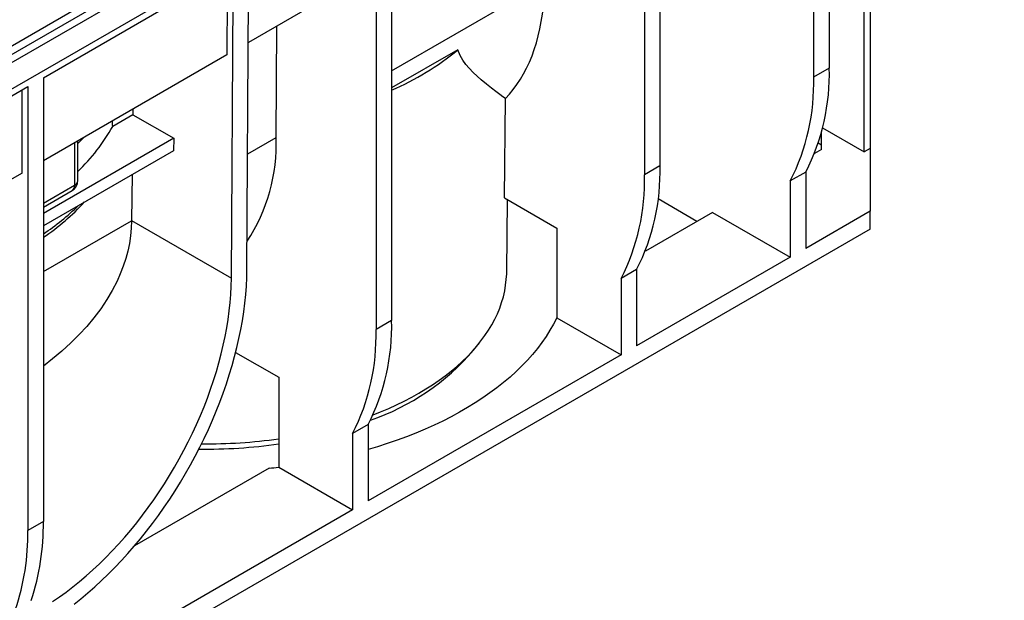
# Model space of a CAD drawing. Units: millimetres. Extents: x 56 to 3304, y 56 to 2320.
# Drawn here: x 2900 to 3079, y 1901 to 2007 of the extents above; entities that cross this region are included whole.
import ezdxf

# ---------------------------------------------------------------- set-up
doc = ezdxf.new("R2010")
doc.units = ezdxf.units.MM
doc.header["$LTSCALE"] = 8
doc.layers.add('HAURATON_PRODUCT_CONTOUR', color=7, linetype='Continuous', lineweight=25)

msp = doc.modelspace()

# ---------------------------------------------------------------- linework, layer by layer
at = {"layer": 'HAURATON_PRODUCT_CONTOUR'}
for p, q in [((3076.08, 2101.53), (2370.39, 1694.15)), ((2373.33, 1691.04), (3079.02, 2098.43)), ((3047.2, 2078.78), (3047.2, 1998.07)), ((3044.37, 2077.15), (3044.37, 1996.44)), ((2774.61, 1930.55), (3021.14, 2072.86)), ((3021.84, 2071.68), (2775.32, 1929.37)), ((3053.57, 1982.83), (3053.57, 2067.35)), ((3054.63, 2067.96), (3054.63, 1983.45)), ((3016.44, 2061.02), (3016.44, 1980.31)), ((3013.62, 2059.39), (3013.62, 1978.68)), ((2967.65, 2032.86), (2967.65, 1952.15)), ((2964.83, 2031.23), (2964.83, 1950.51)), ((2941.37, 1961.45), (2941.71, 2017.88)), ((2904.37, 1996.32), (2938.88, 2016.25)), ((2937.81, 2015.63), (2937.72, 2000.47)), ((2938.54, 1959.84), (2938.88, 2016.25)), ((2963.76, 2015.51), (2941.62, 2002.72)), ((2967.65, 1997.58), (2995.46, 2013.63)), ((2946.67, 1985.47), (2946.8, 2005.71)), ((2979.69, 2001.41), (2967.65, 1994.46)), ((2937.72, 2000.47), (2904.37, 1981.22)), ((3047.2, 1998.07), (3044.37, 1996.44)), ((2904.37, 1996.32), (2904.37, 1915.61)), ((2867.02, 1974.77), (2901.54, 1994.69)), ((2900.48, 1978.97), (2900.48, 1994.08)), ((2901.54, 1994.69), (2901.54, 1913.98)), ((2988.17, 1974.46), (2988.34, 1992.53)), ((2920.64, 1990.61), (2920.62, 1989.58)), ((2920.62, 1989.58), (2916.96, 1987.47)), ((2920.62, 1989.58), (2928.05, 1985.29)), ((3046, 1987.2), (3053.57, 1982.83)), ((2928.05, 1985.29), (2904.37, 1971.62)), ((2910.61, 1977.54), (2910.61, 1984.82)), ((2928.05, 1985.29), (2928.04, 1983.04)), ((2941.5, 1982.48), (2946.67, 1985.47)), ((3045.79, 1983.24), (3045.79, 1986.34)), ((2928.04, 1983.04), (2904.37, 1969.38)), ((2910.02, 1984.48), (2910.02, 1976.73)), ((3045.79, 1983.24), (3044.54, 1982.52)), ((3045.79, 1984.06), (3045.21, 1984.39)), ((3054.63, 1983.45), (3053.57, 1982.83)), ((3054.63, 1983.45), (3054.63, 1972.02)), ((3016.44, 1980.31), (3013.62, 1978.68)), ((2900.48, 1978.97), (2867.12, 1959.71)), ((2920.49, 1978.69), (2920.39, 1970.32)), ((3042.96, 1979.16), (3040.13, 1977.53)), ((3042.96, 1979.16), (3042.96, 1965.28)), ((2910.02, 1976.73), (2904.37, 1973.46)), ((2904.37, 1972.78), (2909.61, 1975.81)), ((3040.13, 1977.53), (3040.13, 1963.65)), ((2988.17, 1974.46), (2997.67, 1968.98)), ((2988.58, 1961.01), (2988.72, 1974.14)), ((3023.16, 1970.18), (3016.1, 1974.26)), ((3025.99, 1971.81), (3013.78, 1964.76)), ((3025.99, 1971.81), (3040.13, 1963.65)), ((3054.63, 1972.02), (3042.96, 1965.28)), ((3054.63, 1968.75), (3054.63, 1972.02)), ((3054.63, 1968.75), (2389.24, 1584.63)), ((2904.37, 1961.04), (2920.39, 1970.29)), ((2920.39, 1970.32), (2938.54, 1959.84)), ((2997.67, 1968.98), (2997.67, 1952.65)), ((3040.13, 1963.65), (3012.2, 1947.52)), ((3012.2, 1961.41), (3009.37, 1959.77)), ((3009.37, 1959.77), (3009.37, 1945.89)), ((3012.2, 1961.41), (3012.2, 1947.52)), ((2997.67, 1952.65), (3009.37, 1945.89)), ((2967.65, 1952.15), (2964.83, 1950.51)), ((2982.56, 1946.74), (2983.63, 1948.09)), ((2939.31, 1946.34), (2947.14, 1941.82)), ((3009.37, 1945.89), (2963.41, 1919.36)), ((2947.14, 1941.82), (2947.14, 1925.49)), ((2963.41, 1933.24), (2960.58, 1931.61)), ((2963.41, 1933.24), (2963.41, 1919.36)), ((2960.58, 1931.61), (2960.58, 1917.73)), ((2945.42, 1925.3), (2920.94, 1911.17)), ((2947.14, 1925.49), (2960.58, 1917.73)), ((2960.58, 1917.73), (2900.12, 1882.82)), ((2904.37, 1915.61), (2901.54, 1913.98))]:
    msp.add_line(p, q, dxfattribs=at)
at = {"layer": 'HAURATON_PRODUCT_CONTOUR', "flags": 128}
for points in [[(2988.34, 1992.53), (2989.08, 1993.33), (2989.78, 1994.18), (2990.44, 1995.09), (2991.07, 1996.04), (2991.66, 1997.03), (2992.2, 1998.07), (2992.71, 1999.16), (2993.18, 2000.29), (2993.6, 2001.46), (2993.98, 2002.67), (2994.32, 2003.92), (2994.61, 2005.21), (2994.87, 2006.53), (2995.07, 2007.89), (2995.24, 2009.28), (2995.36, 2010.7), (2995.43, 2012.15), (2995.46, 2013.63)], [(2988.34, 1992.53), (2987.88, 1992.86), (2987.3, 1993.29), (2986.61, 1993.8), (2985.8, 1994.41), (2984.9, 1995.12), (2983.91, 1995.95), (2983.2, 1996.57), (2982.47, 1997.28), (2981.73, 1998.07), (2981.17, 1998.74), (2980.62, 1999.51), (2980.12, 2000.38), (2979.69, 2001.41)], [(2911.69, 1985.45), (2910.99, 1984.73), (2910.61, 1984.36)], [(2920.39, 1970.29), (2920.34, 1968.92), (2920.2, 1967.55), (2919.99, 1966.17), (2919.7, 1964.79), (2919.33, 1963.41), (2918.88, 1962.04), (2918.35, 1960.67), (2917.75, 1959.32), (2916.89, 1957.63), (2915.92, 1955.99), (2914.78, 1954.29), (2913.54, 1952.63), (2912.25, 1951.09), (2910.88, 1949.59), (2909.35, 1948.07), (2907.74, 1946.59), (2906.05, 1945.17), (2904.37, 1943.86)], [(2909.94, 1900.55), (2911.2, 1901.56), (2912.46, 1902.61), (2913.7, 1903.7), (2914.94, 1904.84), (2916.16, 1906.01), (2917.36, 1907.23), (2918.55, 1908.48), (2919.72, 1909.77), (2920.87, 1911.09), (2922.01, 1912.45), (2923.12, 1913.84), (2924.21, 1915.25), (2925.27, 1916.7), (2926.31, 1918.18), (2927.33, 1919.67), (2928.31, 1921.2), (2929.27, 1922.74), (2930.2, 1924.31), (2931.1, 1925.89), (2931.96, 1927.49), (2932.79, 1929.1), (2933.59, 1930.72), (2934.35, 1932.36), (2935.08, 1934), (2935.77, 1935.65), (2936.43, 1937.31), (2937.05, 1938.97), (2937.62, 1940.63), (2938.16, 1942.29), (2938.66, 1943.95), (2939.12, 1945.6), (2939.53, 1947.24), (2939.91, 1948.88), (2940.24, 1950.51), (2940.53, 1952.12), (2940.78, 1953.72), (2940.99, 1955.31), (2941.15, 1956.87), (2941.27, 1958.42), (2941.34, 1959.95), (2941.37, 1961.45)], [(2906.03, 1901.03), (2907.27, 1901.88), (2908.5, 1902.77), (2909.73, 1903.7), (2910.95, 1904.69), (2912.16, 1905.72), (2913.36, 1906.79), (2914.55, 1907.9), (2915.72, 1909.05), (2916.88, 1910.25), (2918.02, 1911.48), (2919.14, 1912.74), (2920.25, 1914.04), (2921.33, 1915.37), (2922.39, 1916.74), (2923.43, 1918.13), (2924.44, 1919.55), (2925.42, 1921), (2926.38, 1922.47), (2927.31, 1923.96), (2928.21, 1925.47), (2929.07, 1927), (2929.91, 1928.55), (2930.71, 1930.11), (2931.48, 1931.68), (2932.21, 1933.27), (2932.9, 1934.86), (2933.56, 1936.46), (2934.18, 1938.06), (2934.76, 1939.67), (2935.31, 1941.27), (2935.81, 1942.88), (2936.27, 1944.48), (2936.69, 1946.07), (2937.07, 1947.66), (2937.4, 1949.24), (2937.7, 1950.8), (2937.95, 1952.35), (2938.15, 1953.89), (2938.32, 1955.41), (2938.44, 1956.91), (2938.51, 1958.38), (2938.54, 1959.84)], [(2964.31, 1935.01), (2965.67, 1935.55), (2967.13, 1936.18), (2968.56, 1936.83), (2969.95, 1937.51), (2971.31, 1938.21), (2972.62, 1938.95), (2973.88, 1939.7), (2975.1, 1940.48), (2976.28, 1941.28), (2977.41, 1942.11), (2978.49, 1942.96), (2979.52, 1943.82), (2980.5, 1944.71), (2981.43, 1945.62), (2982.31, 1946.54), (2983.13, 1947.48), (2983.89, 1948.43), (2984.61, 1949.4), (2985.26, 1950.38), (2985.86, 1951.37), (2986.4, 1952.38), (2986.88, 1953.39), (2987.3, 1954.42), (2987.66, 1955.45), (2987.97, 1956.48), (2988.21, 1957.53), (2988.39, 1958.57), (2988.51, 1959.62), (2988.58, 1960.67), (2988.58, 1961.01)], [(2997.67, 1952.65), (2997.08, 1951.51), (2996.44, 1950.38), (2995.74, 1949.26), (2994.97, 1948.16), (2994.15, 1947.07), (2993.27, 1945.99), (2992.33, 1944.94), (2991.34, 1943.9), (2990.29, 1942.87), (2989.18, 1941.87), (2988.02, 1940.89), (2986.81, 1939.93), (2985.54, 1938.99), (2984.23, 1938.07), (2982.87, 1937.18), (2981.46, 1936.31), (2980, 1935.47), (2978.5, 1934.66), (2976.96, 1933.87), (2975.37, 1933.12), (2973.74, 1932.39), (2972.08, 1931.69), (2970.38, 1931.02), (2968.64, 1930.38), (2966.87, 1929.77), (2965.07, 1929.2), (2963.41, 1928.7)]]:
    msp.add_lwpolyline(points, dxfattribs=at)
at = {"layer": 'HAURATON_PRODUCT_CONTOUR'}
for centre, radius, start, end in [((2947.89, 2039.83), 49.87, 293.3429, 309.6176), ((3008.08, 1996.92), 39.14, 333.0211, 1.6829), ((3005.25, 1995.29), 39.14, 333.0211, 1.6829), ((2887.55, 2003.67), 33.58, 313.3661, 331.1506), ((2914.5, 1984.26), 32.2, 326.6745, 2.149), ((2977.32, 1979.16), 39.14, 333.0211, 1.6829), ((2908.61, 1977.54), 2, 299.9973, 0), ((2909.63, 1977.62), 0.979, 293.4621, 355.2177), ((2974.49, 1977.53), 39.14, 333.0211, 1.6829), ((2909.05, 1976.61), 0.979, 304.7789, 6.5333), ((2879.48, 2003.95), 44.31, 304.1667, 316.9666), ((2878.09, 2006.99), 47.09, 303.9241, 313.9019), ((2928.53, 1951), 39.14, 333.0211, 1.6829), ((2925.7, 1949.36), 39.14, 333.0211, 1.6829), ((2949.32, 1975.51), 43.96, 289.2612, 319.1286), ((2934.1, 2019.73), 90.96, 269.0786, 278.2437), ((2934.1, 2022.69), 92.96, 269.388, 278.0619), ((2934.34, 2035.17), 110.43, 275.7545, 276.6534), ((2860.82, 1914.99), 43.55, 341.6231, 0.8144), ((2857.99, 1913.36), 43.55, 341.6231, 0.8144)]:
    msp.add_arc(centre, radius, start, end, dxfattribs=at)
for centre, major_axis, ratio, start_param, end_param in [((2854.87, -4726.1), (46.12, 7575.85), 0.006045, 5.801461, 5.801751), ((2885.39, 1950.39), (25.01, 42.72), 0.573337, 5.493603, 5.494167)]:
    msp.add_ellipse(centre, major_axis=major_axis, ratio=ratio, start_param=start_param, end_param=end_param, dxfattribs=at)

doc.saveas('drawing.dxf')
